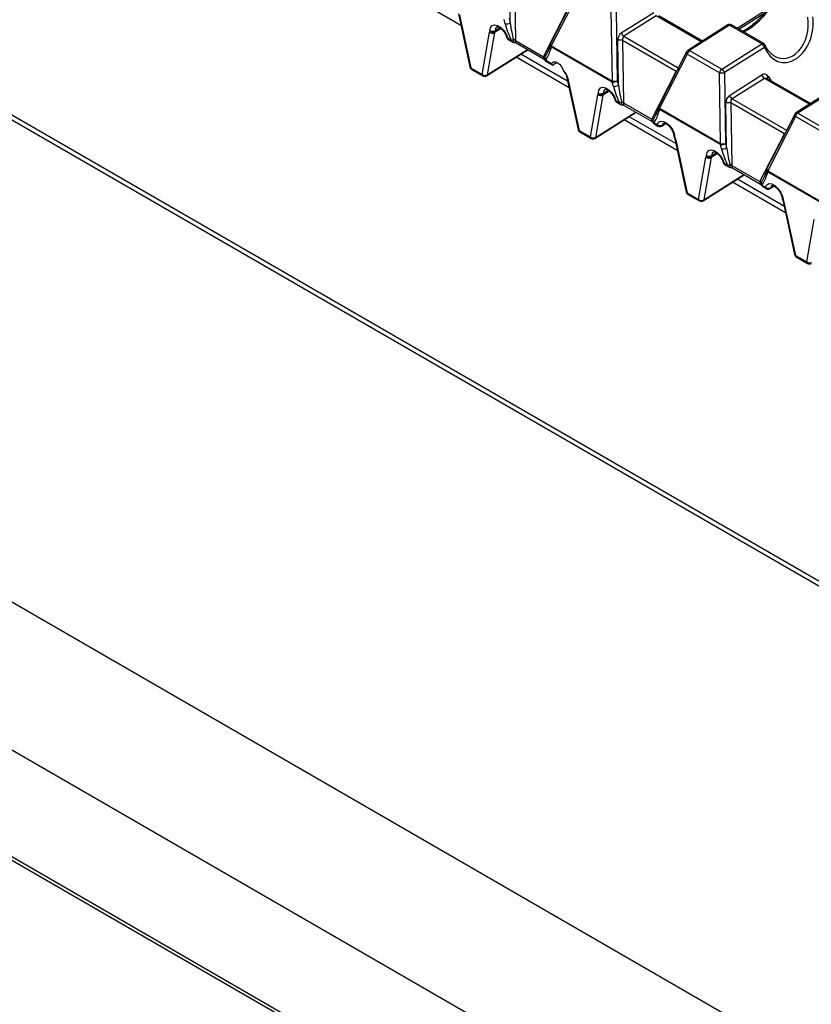
# Model space of a CAD drawing. Units: millimetres. Extents: x 871 to 2834, y 1248 to 2554.
# Drawn here: x 2215 to 2297, y 1488 to 1590 of the extents above; entities that cross this region are included whole.
import ezdxf

# ---------------------------------------------------------------- set-up
doc = ezdxf.new("R2010")
doc.units = ezdxf.units.MM

msp = doc.modelspace()

# ---------------------------------------------------------------- linework, layer by layer
at = {"color": 7, "linetype": 'Continuous', "lineweight": 30, "ltscale": 10}
for p, q in [((2452.93, 1441.52), (1972.46, 1718.89)), ((2453.36, 1441.77), (1973.21, 1718.96)), ((2409.97, 1416.72), (1929.5, 1694.09)), ((2403.96, 1404.99), (1923.49, 1682.36)), ((2406, 1392.82), (1925.53, 1670.18)), ((1925.83, 1669.7), (2406.3, 1392.33)), ((2265.56, 1589.31), (2265.49, 1593.91)), ((2266, 1593.92), (2266.1, 1587.49)), ((2272.56, 1592.75), (2269.71, 1587.17)), ((2272.64, 1592.52), (2269.79, 1586.94)), ((2260.23, 1590.22), (2261.41, 1584.76)), ((2260.33, 1590.13), (2261.51, 1584.67)), ((2268.99, 1585.82), (2271.5, 1590.74)), ((2276.08, 1583.31), (2275.96, 1590.6)), ((2276.47, 1590.61), (2276.58, 1583.31)), ((2277, 1588.27), (2280.33, 1590.38)), ((2289.1, 1588.65), (2291.69, 1590.29)), ((2265.05, 1589.2), (2264.93, 1589.63)), ((2265.44, 1589.74), (2265.56, 1589.31)), ((2280.59, 1590.02), (2277.27, 1587.92)), ((2285.34, 1587.42), (2280.85, 1590.02)), ((2287.95, 1589.08), (2283.83, 1586.47)), ((2288.14, 1589.06), (2284.02, 1586.45)), ((2291.46, 1587.14), (2288.14, 1589.06)), ((2291.66, 1587.17), (2288.34, 1589.08)), ((2262.68, 1584), (2263.43, 1588.34)), ((2263.96, 1588.3), (2263.2, 1583.95)), ((2265.31, 1587.72), (2265.67, 1587.51)), ((2265.38, 1587.56), (2265.75, 1587.35)), ((2266.1, 1587.49), (2268.99, 1585.82)), ((2266.16, 1587.23), (2269.06, 1585.56)), ((2269.69, 1587.1), (2269.6, 1586.78)), ((2276.7, 1582.88), (2276.63, 1587.48)), ((2277.13, 1587.49), (2277.23, 1581.07)), ((2282.64, 1584.31), (2277.13, 1587.49)), ((2287.34, 1584.53), (2291.46, 1587.14)), ((2263.14, 1583.85), (2267.38, 1586.53)), ((2269.6, 1586.78), (2269.38, 1586.21)), ((2269.78, 1586.83), (2269.7, 1586.52)), ((2276.07, 1583.21), (2269.78, 1586.83)), ((2269.79, 1586.94), (2276.08, 1583.31)), ((2283.7, 1586.32), (2280.85, 1580.74)), ((2283.78, 1586.09), (2280.93, 1580.51)), ((2287.1, 1584.17), (2283.78, 1586.09)), ((2284.02, 1586.45), (2287.34, 1584.53)), ((2291.72, 1586.78), (2287.61, 1584.18)), ((2269.05, 1585.57), (2269.06, 1585.56)), ((2269.19, 1585.48), (2269.84, 1585.1)), ((2269.26, 1585.32), (2269.87, 1584.97)), ((2270.39, 1585.22), (2270.06, 1585)), ((2261.51, 1584.67), (2262.68, 1584)), ((2261.59, 1584.51), (2262.75, 1583.84)), ((2280.13, 1579.4), (2282.64, 1584.31)), ((2287.21, 1576.88), (2287.1, 1584.17)), ((2287.61, 1584.18), (2287.72, 1576.89)), ((2271.37, 1583.79), (2272.55, 1578.33)), ((2271.47, 1583.7), (2272.65, 1578.24)), ((2276.19, 1582.77), (2276.07, 1583.21)), ((2276.58, 1583.31), (2276.7, 1582.88)), ((2288.14, 1581.84), (2291.47, 1583.95)), ((2291.73, 1583.59), (2288.4, 1581.49)), ((2296.48, 1580.99), (2291.98, 1583.59)), ((2299.09, 1582.65), (2294.97, 1580.04)), ((2299.28, 1582.63), (2295.16, 1580.02)), ((2273.81, 1577.57), (2274.57, 1581.91)), ((2275.1, 1581.87), (2274.34, 1577.52)), ((2276.44, 1581.29), (2276.81, 1581.08)), ((2276.52, 1581.13), (2276.89, 1580.92)), ((2277.23, 1581.07), (2280.13, 1579.4)), ((2287.84, 1576.45), (2287.77, 1581.05)), ((2288.27, 1581.06), (2288.37, 1574.64)), ((2293.78, 1577.88), (2288.27, 1581.06)), ((2274.28, 1577.42), (2278.52, 1580.1)), ((2277.3, 1580.81), (2280.19, 1579.14)), ((2280.74, 1580.35), (2280.52, 1579.78)), ((2280.82, 1580.67), (2280.74, 1580.35)), ((2280.92, 1580.4), (2280.83, 1580.09)), ((2287.2, 1576.78), (2280.92, 1580.4)), ((2280.93, 1580.51), (2287.21, 1576.88)), ((2295.16, 1580.02), (2298.48, 1578.1)), ((2280.32, 1579.05), (2280.69, 1578.84)), ((2281.16, 1578.69), (2281.56, 1578.94)), ((2294.84, 1579.89), (2291.99, 1574.31)), ((2294.92, 1579.66), (2292.07, 1574.08)), ((2298.24, 1577.74), (2294.92, 1579.66)), ((2272.65, 1578.24), (2273.81, 1577.57)), ((2272.73, 1578.08), (2273.89, 1577.41)), ((2280.4, 1578.89), (2280.77, 1578.68)), ((2282.5, 1577.36), (2283.68, 1571.9)), ((2282.6, 1577.28), (2283.78, 1571.81)), ((2287.72, 1576.89), (2287.84, 1576.45)), ((2291.26, 1572.97), (2293.78, 1577.88)), ((2287.32, 1576.34), (2287.2, 1576.78)), ((2284.95, 1571.14), (2285.71, 1575.49)), ((2286.23, 1575.44), (2285.48, 1571.09)), ((2287.58, 1574.86), (2287.95, 1574.65)), ((2287.66, 1574.7), (2288.03, 1574.49)), ((2288.37, 1574.64), (2291.26, 1572.97)), ((2288.44, 1574.38), (2291.33, 1572.71)), ((2291.87, 1573.92), (2291.66, 1573.35)), ((2291.96, 1574.24), (2291.87, 1573.92)), ((2292.06, 1573.97), (2291.97, 1573.66)), ((2298.34, 1570.35), (2292.06, 1573.97)), ((2292.07, 1574.08), (2298.35, 1570.45)), ((2285.42, 1570.99), (2289.65, 1573.67)), ((2283.78, 1571.81), (2284.95, 1571.14)), ((2291.46, 1572.62), (2291.83, 1572.41)), ((2291.54, 1572.46), (2291.91, 1572.25)), ((2292.29, 1572.26), (2292.7, 1572.51)), ((2283.86, 1571.66), (2285.03, 1570.98)), ((2293.64, 1570.94), (2294.82, 1565.47)), ((2293.74, 1570.85), (2294.92, 1565.38)), ((2296.09, 1564.71), (2296.84, 1569.06)), ((2294.92, 1565.38), (2296.09, 1564.71)), ((2295, 1565.23), (2296.16, 1564.55))]:
    msp.add_line(p, q, dxfattribs=at)
at = {"color": 8, "linetype": 'Continuous', "lineweight": 30, "ltscale": 10}
for p, q in [((2260.48, 1589.04), (2252.91, 1593.42)), ((2288.91, 1588.76), (2292.01, 1590.72)), ((2285.22, 1587.35), (2280.59, 1590.02)), ((2264.62, 1588.71), (2263.96, 1588.3)), ((2264.57, 1588.74), (2263.99, 1588.38)), ((2264.03, 1588.51), (2264.49, 1588.8)), ((2277.27, 1587.92), (2282.86, 1584.68)), ((2263.2, 1583.95), (2267.33, 1586.56)), ((2271.47, 1583.31), (2266.67, 1586.08)), ((2271.62, 1582.61), (2266.17, 1585.76)), ((2282.64, 1584.31), (2282.66, 1584.29)), ((2296.36, 1580.92), (2291.73, 1583.59)), ((2292.1, 1583.8), (2292.37, 1583.37)), ((2275.75, 1582.28), (2275.1, 1581.87)), ((2275.71, 1582.31), (2275.13, 1581.95)), ((2275.17, 1582.08), (2275.63, 1582.37)), ((2288.4, 1581.49), (2294, 1578.25)), ((2274.34, 1577.52), (2278.46, 1580.13)), ((2282.76, 1576.18), (2277.3, 1579.33)), ((2282.61, 1576.88), (2277.81, 1579.65)), ((2281.21, 1578.77), (2281.51, 1578.96)), ((2293.8, 1577.86), (2293.78, 1577.88)), ((2286.84, 1575.88), (2286.27, 1575.52)), ((2286.3, 1575.65), (2286.76, 1575.94)), ((2286.89, 1575.85), (2286.23, 1575.44)), ((2285.48, 1571.09), (2289.6, 1573.71)), ((2293.89, 1569.76), (2288.44, 1572.91)), ((2293.74, 1570.46), (2288.94, 1573.23)), ((2292.35, 1572.34), (2292.65, 1572.53))]:
    msp.add_line(p, q, dxfattribs=at)
at = {"color": 7, "linetype": 'Continuous', "lineweight": 30, "ltscale": 10, "flags": 128}
for points in [[(2263.5, 1588.5), (2263.55, 1588.82), (2263.71, 1589.03), (2263.96, 1589.11), (2264.27, 1589.04), (2264.59, 1588.83), (2264.9, 1588.52), (2265.15, 1588.13), (2265.31, 1587.72)], [(2269.84, 1585.1), (2269.93, 1585.23), (2270.07, 1585.29), (2270.24, 1585.28), (2270.43, 1585.19), (2270.63, 1585.05), (2270.8, 1584.85), (2270.95, 1584.62), (2271.06, 1584.38)], [(2274.64, 1582.07), (2274.69, 1582.39), (2274.85, 1582.6), (2275.1, 1582.68), (2275.4, 1582.61), (2275.73, 1582.4), (2276.03, 1582.09), (2276.28, 1581.7), (2276.44, 1581.29)], [(2280.69, 1578.84), (2280.82, 1579.08), (2281.05, 1579.19), (2281.34, 1579.16), (2281.67, 1578.99), (2281.98, 1578.7), (2282.25, 1578.33), (2282.44, 1577.92), (2282.52, 1577.52)], [(2285.77, 1575.64), (2285.83, 1575.96), (2285.99, 1576.17), (2286.23, 1576.25), (2286.54, 1576.18), (2286.87, 1575.97), (2287.17, 1575.66), (2287.42, 1575.27), (2287.58, 1574.86)], [(2291.83, 1572.41), (2291.96, 1572.65), (2292.19, 1572.76), (2292.48, 1572.73), (2292.81, 1572.56), (2293.12, 1572.27), (2293.39, 1571.9), (2293.57, 1571.49), (2293.66, 1571.09)]]:
    msp.add_lwpolyline(points, dxfattribs=at)
at = {"color": 8, "linetype": 'Continuous', "lineweight": 30, "ltscale": 10, "flags": 128}
for points in [[(2291.72, 1586.78), (2291.77, 1586.83), (2291.8, 1586.87), (2291.82, 1586.91), (2291.83, 1586.95), (2291.82, 1586.99), (2291.82, 1586.99)], [(2281.35, 1578.98), (2281.31, 1578.95), (2281.21, 1578.77)], [(2282.52, 1577.52), (2282.48, 1577.52), (2282.46, 1577.52), (2282.45, 1577.53), (2282.45, 1577.53)], [(2292.49, 1572.55), (2292.45, 1572.52), (2292.35, 1572.34)], [(2293.66, 1571.09), (2293.62, 1571.09), (2293.6, 1571.09), (2293.58, 1571.1), (2293.58, 1571.1)]]:
    msp.add_lwpolyline(points, dxfattribs=at)
at = {"color": 7, "linetype": 'Continuous', "lineweight": 30, "ltscale": 100}
for centre, radius, start, end in [((2265.16, 1589.96), 0.769, 261.9754, 301.9906), ((2288.15, 1588.76), 0.375, 60.0027, 122.3489), ((2263.76, 1588.3), 0.332, 141.8634, 171.6706), ((2263.73, 1588.72), 0.477, 231.3037, 298.6197), ((2263.76, 1588.97), 0.54, 241.2238, 299.9827), ((2263.82, 1588.72), 0.387, 214.7525, 296.7891), ((2264.12, 1588.27), 0.166, 141.8634, 171.6706), ((2263.83, 1588.49), 0.198, 323.8726, 4.064), ((2277.6, 1588.44), 0.619, 195.3574, 237.3058), ((2265.57, 1587.89), 0.375, 194.9581, 240.0027), ((2265.26, 1588.87), 1.43, 286.7791, 296.0726), ((2265.94, 1587.67), 0.375, 240.0027, 267.0138), ((2270.05, 1587), 0.375, 152.9308, 164.7055), ((2276.9, 1586.07), 1.44, 80.6225, 100.7904), ((2291.13, 1586.62), 0.619, 15.3574, 57.3058), ((2291.47, 1586.84), 0.375, 23.3053, 60.0027), ((2270.19, 1586.85), 0.413, 167.5173, 181.9147), ((2284.04, 1586.15), 0.375, 122.3489, 152.9308), ((2284.36, 1585.96), 0.595, 124.7328, 167.8131), ((2269.45, 1585.65), 0.375, 192.4208, 240.0027), ((2269.5, 1585.71), 0.389, 177.2829, 217.2578), ((2261.78, 1584.84), 0.375, 192.1858, 240.0027), ((2262.98, 1584.37), 0.477, 231.3037, 298.6197), ((2270.22, 1583.41), 1.28, 13.3094, 49.1409), ((2287.68, 1584.04), 0.595, 124.7328, 167.8131), ((2287.34, 1585.59), 1.44, 260.6225, 280.7904), ((2287.01, 1584.01), 0.619, 15.3574, 57.3058), ((2262.94, 1584.17), 0.375, 240.0027, 302.3489), ((2276.17, 1583.97), 0.769, 261.9754, 301.9906), ((2276.48, 1583.22), 0.413, 167.5173, 181.9147), ((2276.31, 1584.73), 1.44, 260.6225, 280.7904), ((2292.06, 1584.11), 0.619, 195.3574, 237.3058), ((2274.9, 1581.87), 0.332, 141.8634, 171.6706), ((2274.9, 1582.54), 0.54, 241.2238, 299.9827), ((2274.96, 1582.29), 0.387, 214.7525, 296.7891), ((2275.26, 1581.84), 0.166, 141.8634, 171.6706), ((2274.97, 1582.06), 0.198, 323.8726, 4.064), ((2276.29, 1583.53), 0.769, 261.9754, 301.9906), ((2274.87, 1582.29), 0.477, 231.3037, 298.6197), ((2276.71, 1581.46), 0.375, 194.9581, 240.0027), ((2276.4, 1582.44), 1.43, 286.7791, 296.0726), ((2288.04, 1579.64), 1.44, 80.6225, 100.7904), ((2288.74, 1582.01), 0.619, 195.3574, 237.3058), ((2277.08, 1581.24), 0.375, 240.0027, 267.0138), ((2281.18, 1580.57), 0.375, 152.9308, 164.7055), ((2281.33, 1580.42), 0.413, 167.5173, 181.9147), ((2295.17, 1579.72), 0.375, 122.3489, 152.9308), ((2295.5, 1579.53), 0.595, 124.7328, 167.8131), ((2280.59, 1579.22), 0.375, 192.4208, 240.0027), ((2280.63, 1579.28), 0.389, 177.2829, 217.2578), ((2272.91, 1578.41), 0.375, 192.1858, 240.0027), ((2281, 1579.18), 0.457, 227.8511, 298.1413), ((2280.96, 1579), 0.375, 240.0027, 302.3489), ((2274.11, 1577.94), 0.477, 231.3037, 298.6197), ((2274.08, 1577.74), 0.375, 240.0027, 302.3489), ((2282.79, 1577.69), 0.375, 183.9646, 205.3018), ((2281.49, 1577.03), 1.14, 12.573, 25.603), ((2287.31, 1577.54), 0.769, 261.9754, 301.9906), ((2287.62, 1576.79), 0.413, 167.5173, 181.9147), ((2287.45, 1578.3), 1.44, 260.6225, 280.7904), ((2287.43, 1577.1), 0.769, 261.9754, 301.9906), ((2286.04, 1575.44), 0.332, 141.8634, 171.6706), ((2286.01, 1575.86), 0.477, 231.3037, 298.6197), ((2286.03, 1576.12), 0.54, 241.2238, 299.9827), ((2286.09, 1575.86), 0.387, 214.7525, 296.7891), ((2286.4, 1575.41), 0.166, 141.8634, 171.6706), ((2286.11, 1575.63), 0.198, 323.8726, 4.064), ((2287.85, 1575.03), 0.375, 194.9581, 240.0027), ((2287.54, 1576.01), 1.43, 286.7791, 296.0726), ((2288.21, 1574.81), 0.375, 240.0027, 267.0138), ((2292.32, 1574.14), 0.375, 152.9308, 164.7055), ((2292.47, 1573.99), 0.413, 167.5173, 181.9147), ((2291.77, 1572.86), 0.389, 177.2829, 217.2578), ((2284.05, 1571.98), 0.375, 192.1858, 240.0027), ((2291.73, 1572.79), 0.375, 192.4208, 240.0027), ((2292.14, 1572.75), 0.457, 227.8511, 298.1413), ((2292.09, 1572.57), 0.375, 240.0027, 302.3489), ((2285.25, 1571.51), 0.477, 231.3037, 298.6197), ((2285.22, 1571.31), 0.375, 240.0027, 302.3489), ((2293.92, 1571.26), 0.375, 183.9646, 205.3018), ((2292.63, 1570.6), 1.14, 12.573, 25.603), ((2295.19, 1565.55), 0.375, 192.1858, 240.0027), ((2296.39, 1565.08), 0.477, 231.3037, 298.6197), ((2296.35, 1564.88), 0.375, 240.0027, 302.3489)]:
    msp.add_arc(centre, radius, start, end, dxfattribs=at)
at = {"color": 8, "linetype": 'Continuous', "lineweight": 30, "ltscale": 100}
for centre, radius, start, end in [((2288.03, 1588.92), 0.179, 52.5791, 116.2378), ((2288.26, 1588.91), 0.192, 65.7727, 129.2134), ((2264.43, 1588.57), 0.399, 125.5598, 188.9882), ((2265.32, 1587.83), 0.115, 202.8468, 265.5746), ((2265.49, 1587.71), 0.18, 177.0878, 235.3741), ((2265.85, 1587.5), 0.18, 177.0878, 235.3741), ((2266.4, 1587.5), 0.522, 169.5874, 202.1401), ((2266.31, 1587.41), 0.233, 159.4274, 229.8224), ((2269.95, 1587.05), 0.273, 168.6282, 231.2984), ((2269.92, 1587.11), 0.216, 163.3446, 233.577), ((2291.58, 1586.99), 0.192, 65.7727, 129.2134), ((2269.86, 1586.73), 0.269, 168.0938, 231.8328), ((2283.91, 1586.26), 0.216, 163.3446, 233.577), ((2283.91, 1586.31), 0.179, 52.5791, 116.2378), ((2269.2, 1585.74), 0.227, 158.1941, 229.6061), ((2269.33, 1585.62), 0.251, 152.7716, 191.9971), ((2269.37, 1585.47), 0.18, 177.0878, 235.3741), ((2261.54, 1584.8), 0.132, 198.2834, 259.5951), ((2261.69, 1584.66), 0.18, 177.0878, 235.3741), ((2262.86, 1583.99), 0.18, 177.0878, 235.3741), ((2263.06, 1583.97), 0.142, 304.5051, 354.0552), ((2271.49, 1583.84), 0.132, 198.2834, 259.5951), ((2292.28, 1583.6), 0.269, 133.6553, 186.8165), ((2275.56, 1582.14), 0.399, 125.5598, 188.9882), ((2276.45, 1581.4), 0.115, 202.8468, 265.5746), ((2276.62, 1581.28), 0.18, 177.0878, 235.3741), ((2276.99, 1581.07), 0.18, 177.0878, 235.3741), ((2277.54, 1581.07), 0.522, 169.5874, 202.1401), ((2277.45, 1580.98), 0.233, 159.4274, 229.8224), ((2281, 1580.3), 0.269, 168.0938, 231.8328), ((2281.08, 1580.61), 0.269, 168.0938, 231.8328), ((2281.06, 1580.68), 0.216, 163.3446, 233.577), ((2295.05, 1579.88), 0.179, 52.5791, 116.2378), ((2280.35, 1579.31), 0.234, 159.4903, 229.354), ((2280.47, 1579.19), 0.251, 152.7716, 191.9971), ((2280.5, 1579.04), 0.18, 177.0878, 235.3741), ((2295.04, 1579.83), 0.216, 163.3446, 233.577), ((2272.67, 1578.37), 0.132, 198.2834, 259.5951), ((2272.83, 1578.23), 0.18, 177.0878, 235.3741), ((2280.87, 1578.83), 0.18, 177.0878, 235.3741), ((2281.08, 1578.8), 0.138, 304.2756, 347.8122), ((2273.99, 1577.56), 0.18, 177.0878, 235.3741), ((2274.2, 1577.54), 0.142, 304.5051, 354.0552), ((2282.59, 1577.69), 0.185, 189.462, 246.6195), ((2282.63, 1577.41), 0.132, 198.2834, 259.5951), ((2286.7, 1575.71), 0.399, 125.5598, 188.9882), ((2287.59, 1574.97), 0.115, 202.8468, 265.5746), ((2287.76, 1574.85), 0.18, 177.0878, 235.3741), ((2288.13, 1574.64), 0.18, 177.0878, 235.3741), ((2288.68, 1574.64), 0.522, 169.5874, 202.1401), ((2288.59, 1574.55), 0.233, 159.4274, 229.8224), ((2292.13, 1573.87), 0.269, 168.0938, 231.8328), ((2292.22, 1574.19), 0.269, 168.0938, 231.8328), ((2292.19, 1574.25), 0.216, 163.3446, 233.577), ((2291.48, 1572.88), 0.234, 159.4903, 229.354), ((2291.6, 1572.76), 0.251, 152.7716, 191.9971), ((2283.81, 1571.94), 0.132, 198.2834, 259.5951), ((2283.96, 1571.8), 0.18, 177.0878, 235.3741), ((2291.64, 1572.61), 0.18, 177.0878, 235.3741), ((2292.01, 1572.4), 0.18, 177.0878, 235.3741), ((2292.22, 1572.37), 0.138, 304.2756, 347.8122), ((2285.13, 1571.13), 0.18, 177.0878, 235.3741), ((2285.34, 1571.11), 0.142, 304.5051, 354.0552), ((2293.73, 1571.26), 0.185, 189.462, 246.6195), ((2293.77, 1570.98), 0.132, 198.2834, 259.5951), ((2294.95, 1565.51), 0.132, 198.2834, 259.5951), ((2295.1, 1565.37), 0.18, 177.0878, 235.3741), ((2296.27, 1564.7), 0.18, 177.0878, 235.3741)]:
    msp.add_arc(centre, radius, start, end, dxfattribs=at)
for centre, major_axis, ratio, start_param, end_param in [((2290.75, 1590.72), (2.19, 2.41), 0.354959, 3.829478, 5.463197), ((2293.82, 1588.94), (0.37, 3.3), 0.725294, 2.794659, 5.078499), ((2269.45, 1587.15), (0.65, 1.68), 0.18031, 3.780473, 4.179447), ((2282.84, 1584.41), (0.301, 0.258), 0.183562, 1.859174, 2.147211), ((2291.9, 1583.2), (-0.117, 0.419), 0.705658, 5.657837, 6.491682), ((2280.58, 1580.72), (0.65, 1.68), 0.18031, 3.780473, 4.179447), ((2293.98, 1577.98), (0.301, 0.258), 0.183562, 1.859174, 2.147211), ((2291.72, 1574.29), (0.65, 1.68), 0.18031, 3.780473, 4.179447)]:
    msp.add_ellipse(centre, major_axis=major_axis, ratio=ratio, start_param=start_param, end_param=end_param, dxfattribs=at)
at = {"color": 7, "linetype": 'Continuous', "lineweight": 30, "ltscale": 100}
for centre, major_axis, ratio, start_param, end_param in [((2265.55, 1589.08), (-0.65, 2.18), 0.197425, 1.458371, 2.320089), ((2265.81, 1589.25), (-0.33, 2.24), 0.10571, 1.529241, 2.390959), ((2294.07, 1588.88), (0.61, 3.63), 0.718111, 2.30242, 5.124095), ((2277.19, 1587.58), (0.128, 0.763), 0.718111, 0.571665, 1.820711), ((2265.84, 1587.18), (0.076, 0.41), 0.895875, 5.752373, 6.368318), ((2277.44, 1587.52), (-0.117, 0.419), 0.705658, 0.208497, 1.457543), ((2269.18, 1586.98), (0.31, 1.65), 0.362164, 3.631239, 4.492958), ((2269.45, 1587.15), (0.65, 1.68), 0.18031, 4.179447, 4.344087), ((2268.64, 1585.57), (0.47, 0.176), 0.436266, 6.23588, 6.851825), ((2291.65, 1583.26), (0.128, 0.763), 0.718111, 5.605805, 6.85485), ((2276.68, 1582.65), (-0.65, 2.18), 0.197425, 1.458371, 2.320089), ((2276.95, 1582.82), (-0.33, 2.24), 0.10571, 1.529241, 2.390959), ((2276.98, 1580.75), (0.076, 0.41), 0.895875, 5.752373, 6.368318), ((2288.33, 1581.15), (0.128, 0.763), 0.718111, 0.571665, 1.820711), ((2288.58, 1581.09), (-0.117, 0.419), 0.705658, 0.208497, 1.457543), ((2280.32, 1580.55), (0.31, 1.65), 0.362164, 3.631239, 4.492958), ((2280.58, 1580.72), (0.65, 1.68), 0.18031, 4.179447, 4.30273), ((2279.77, 1579.14), (0.47, 0.176), 0.436266, 6.23588, 6.851825), ((2287.82, 1576.22), (-0.65, 2.18), 0.197425, 1.458371, 2.320089), ((2288.09, 1576.39), (-0.33, 2.24), 0.10571, 1.529241, 2.390959), ((2288.12, 1574.32), (0.076, 0.41), 0.895875, 5.752373, 6.368318), ((2290.91, 1572.71), (0.47, 0.176), 0.436266, 6.23588, 6.851825), ((2291.45, 1574.13), (0.31, 1.65), 0.362164, 3.631239, 4.492958), ((2291.72, 1574.29), (0.65, 1.68), 0.18031, 4.179447, 4.30273)]:
    msp.add_ellipse(centre, major_axis=major_axis, ratio=ratio, start_param=start_param, end_param=end_param, dxfattribs=at)
at = {"color": 7, "linetype": 'Continuous', "lineweight": 30, "ltscale": 10}
for points, knots in [([(2292.78, 1592.05), (2292.73, 1591.94), (2292.6, 1591.62), (2292.26, 1591.04), (2291.75, 1590.34), (2291.15, 1589.66), (2290.52, 1589.08), (2289.94, 1588.65), (2289.62, 1588.49), (2289.48, 1588.43)], [0, 0, 0, 0, 0.086259, 0.248615, 0.411283, 0.571913, 0.729809, 0.885015, 1, 1, 1, 1]), ([(2264.19, 1588.89), (2264.19, 1588.89), (2264.2, 1588.9), (2264.24, 1588.91), (2264.42, 1588.85), (2264.63, 1588.71), (2264.86, 1588.48), (2265.06, 1588.19), (2265.16, 1587.94), (2265.2, 1587.82), (2265.21, 1587.79)], [0, 0, 0, 0, 0.052922, 0.219486, 0.354198, 0.494902, 0.644159, 0.802406, 0.955008, 1, 1, 1, 1]), ([(2265.92, 1587.3), (2265.94, 1587.3), (2266.01, 1587.29), (2266.1, 1587.27), (2266.14, 1587.24), (2266.16, 1587.23)], [0, 0, 0, 0, 0.244715, 0.652668, 1, 1, 1, 1]), ([(2292.68, 1585.94), (2292.52, 1586.05), (2292.21, 1586.27), (2291.95, 1586.7), (2291.84, 1586.95), (2291.82, 1586.99)], [0, 0, 0, 0, 0.445022, 0.91882, 1, 1, 1, 1]), ([(2269.06, 1585.56), (2269.07, 1585.56), (2269.09, 1585.54), (2269.1, 1585.54), (2269.1, 1585.54)], [0, 0, 0, 0, 0.457283, 1, 1, 1, 1]), ([(2269.84, 1585.1), (2269.83, 1585.08), (2269.82, 1585.03), (2269.85, 1584.98), (2269.91, 1584.96), (2269.98, 1584.96), (2270.03, 1584.99), (2270.06, 1585)], [0, 0, 0, 0, 0.209759, 0.419971, 0.621939, 0.826697, 1, 1, 1, 1]), ([(2271.16, 1584.19), (2271.15, 1584.2), (2271.11, 1584.24), (2271.08, 1584.32), (2271.06, 1584.37), (2271.06, 1584.38)], [0, 0, 0, 0, 0.34375, 0.884277, 1, 1, 1, 1]), ([(2271.16, 1584.18), (2271.16, 1584.18), (2271.2, 1584.14), (2271.27, 1584.04), (2271.34, 1583.91), (2271.36, 1583.83), (2271.37, 1583.79)], [0, 0, 0, 0, 0.058068, 0.378322, 0.712674, 1, 1, 1, 1]), ([(2275.33, 1582.46), (2275.33, 1582.46), (2275.34, 1582.47), (2275.38, 1582.48), (2275.56, 1582.42), (2275.77, 1582.28), (2276, 1582.05), (2276.19, 1581.76), (2276.3, 1581.51), (2276.34, 1581.39), (2276.35, 1581.36)], [0, 0, 0, 0, 0.052922, 0.219486, 0.354198, 0.494902, 0.644159, 0.802406, 0.955008, 1, 1, 1, 1]), ([(2277.06, 1580.87), (2277.08, 1580.87), (2277.15, 1580.86), (2277.24, 1580.84), (2277.28, 1580.82), (2277.3, 1580.81)], [0, 0, 0, 0, 0.244715, 0.652668, 1, 1, 1, 1]), ([(2280.19, 1579.14), (2280.21, 1579.13), (2280.23, 1579.11), (2280.23, 1579.11), (2280.23, 1579.11)], [0, 0, 0, 0, 0.457283, 1, 1, 1, 1]), ([(2281.36, 1578.98), (2281.36, 1578.98), (2281.36, 1578.99), (2281.4, 1579), (2281.57, 1578.95), (2281.78, 1578.82), (2282.01, 1578.59), (2282.21, 1578.3), (2282.35, 1577.98), (2282.4, 1577.77), (2282.41, 1577.68), (2282.41, 1577.66)], [0, 0, 0, 0, 0.03332, 0.187291, 0.307981, 0.432885, 0.564646, 0.704644, 0.847837, 0.975189, 1, 1, 1, 1]), ([(2282.45, 1577.53), (2282.46, 1577.48), (2282.49, 1577.43), (2282.5, 1577.38), (2282.5, 1577.36)], [0, 0, 0, 0, 0.768364, 1, 1, 1, 1]), ([(2286.47, 1576.03), (2286.47, 1576.03), (2286.47, 1576.04), (2286.52, 1576.05), (2286.69, 1576), (2286.91, 1575.85), (2287.13, 1575.62), (2287.33, 1575.33), (2287.44, 1575.09), (2287.47, 1574.96), (2287.48, 1574.93)], [0, 0, 0, 0, 0.052922, 0.219486, 0.354198, 0.494902, 0.644159, 0.802406, 0.955008, 1, 1, 1, 1]), ([(2288.19, 1574.44), (2288.22, 1574.44), (2288.28, 1574.43), (2288.37, 1574.41), (2288.42, 1574.39), (2288.44, 1574.38)], [0, 0, 0, 0, 0.244715, 0.652668, 1, 1, 1, 1]), ([(2291.33, 1572.71), (2291.34, 1572.7), (2291.37, 1572.68), (2291.37, 1572.68), (2291.37, 1572.68)], [0, 0, 0, 0, 0.457283, 1, 1, 1, 1]), ([(2292.49, 1572.55), (2292.49, 1572.55), (2292.5, 1572.56), (2292.53, 1572.57), (2292.71, 1572.52), (2292.92, 1572.39), (2293.14, 1572.16), (2293.35, 1571.87), (2293.49, 1571.55), (2293.54, 1571.34), (2293.55, 1571.25), (2293.55, 1571.23)], [0, 0, 0, 0, 0.0333195, 0.1872908, 0.3079808, 0.4328846, 0.5646458, 0.7046435, 0.8478371, 0.9751895, 1, 1, 1, 1]), ([(2293.58, 1571.1), (2293.6, 1571.05), (2293.63, 1571), (2293.64, 1570.95), (2293.64, 1570.94)], [0, 0, 0, 0, 0.7683645, 1, 1, 1, 1])]:
    msp.add_open_spline(points, degree=3, knots=knots, dxfattribs=at)

doc.saveas('drawing.dxf')
